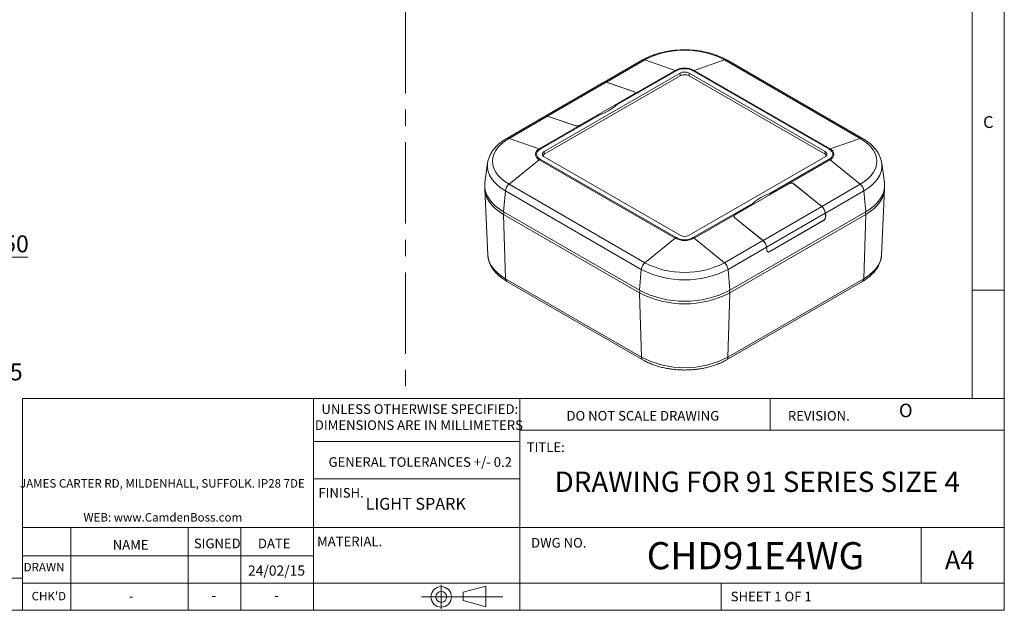
# Model space of a CAD drawing. Units: millimetres. Extents: x 5 to 292, y 5 to 205.
# Drawn here: x 138 to 292, y 5 to 97 of the extents above; entities that cross this region are included whole.
import ezdxf

# ---------------------------------------------------------------- set-up
doc = ezdxf.new("R2010")
doc.units = ezdxf.units.MM
doc.linetypes.add('CENTERX2', pattern=[20.32, 12.7, -2.54, 2.54, -2.54])
doc.styles.add('SLDTEXTSTYLE0', font='TXT', dxfattribs={"width": 0.75})
doc.styles.add('SLDTEXTSTYLE1', font='TXT', dxfattribs={"width": 0.6875})
doc.styles.add('SLDTEXTSTYLE3', font='TXT', dxfattribs={"width": 0.7})
doc.dimstyles.new('SLDDIMSTYLE1', dxfattribs={"dimtxt": 2.645833, "dimasz": 3.302, "dimexe": 0, "dimexo": 0.0625, "dimgap": 0.661458, "dimtad": 0, "dimtih": 1, "dimtoh": 1, "dimlfac": 3, "dimrnd": 1e-09, "dimzin": 12, "dimdsep": 46, "dimtxsty": 'SLDTEXTSTYLE0', "dimblk1": 'CLOSED', "dimblk2": 'CLOSED', "dimsah": 1, "dimcen": 0.09, "dimadec": 0, "dimazin": 3, "dimtfac": 1, "dimtofl": 0, "dimtmove": 0, "dimatfit": 3, "dimldrblk": 'CLOSED', "dimfxl": 0, "dimfrac": 2, "dimtolj": 1, "dimtzin": 12, "dimarcsym": 0})
doc.dimstyles.new('SLDDIMSTYLE5', dxfattribs={"dimtxt": 2.645833, "dimasz": 3.302, "dimexe": 0, "dimexo": 0.0625, "dimgap": 0.661458, "dimtad": 0, "dimtih": 1, "dimtoh": 1, "dimlfac": 3, "dimrnd": 1e-09, "dimzin": 4, "dimdsep": 46, "dimtxsty": 'SLDTEXTSTYLE0', "dimblk1": 'NONE', "dimblk2": 'CLOSED', "dimsah": 1, "dimcen": 0, "dimadec": 0, "dimazin": 1, "dimtfac": 1, "dimtmove": 0, "dimatfit": 3, "dimldrblk": 'NONE', "dimfxl": 0, "dimfrac": 2, "dimtolj": 1, "dimtzin": 12, "dimarcsym": 0})

# ---------------------------------------------------------------- blocks, each defined once
blk = doc.blocks.new('SW_NOTE_0')
at = {"color": 0, "linetype": 'Continuous', "lineweight": 0, "char_height": 1.5, "attachment_point": 2, "style": 'SLDTEXTSTYLE0'}
for s, insert in [('UNLESS OTHERWISE SPECIFIED:', (14.18, 1.93)), ('DIMENSIONS ARE IN MILLIMETERS', (14.04, -0.57))]:
    blk.add_mtext(s, dxfattribs=dict(at, insert=insert))
blk = doc.blocks.new('SW_NOTE_1')
at = {"color": 0, "linetype": 'Continuous', "lineweight": 0, "char_height": 1.3229, "attachment_point": 2, "style": 'SLDTEXTSTYLE3'}
for s, insert in [('JAMES CARTER RD, MILDENHALL, SUFFOLK. IP28 7DE', (18.73, 1.71)), ('WEB: www.CamdenBoss.com', (18.8, -3.59))]:
    blk.add_mtext(s, dxfattribs=dict(at, insert=insert))
blk = doc.blocks.new('_CLOSED')
at = {"color": 0, "linetype": 'ByBlock', "lineweight": -2}
for p, q in [((-1, 0.166667), (0, 0)), ((-1, 0.166667), (-1, -0.166667)), ((0, 0), (-1, -0.166667)), ((0, 0), (-1, 0))]:
    blk.add_line(p, q, dxfattribs=at)
blk = doc.blocks.new('_D_27')
at = {"color": 7, "linetype": 'Continuous', "lineweight": 0}
for p, q in [((118.2, 49.46), (127.09, 60.12)), ((127.09, 60.12), (139.51, 60.12)), ((117.45, 48.56), (118.2, 49.46))]:
    blk.add_line(p, q, dxfattribs=at)
at = {"color": 7, "linetype": 'Continuous', "lineweight": 0, "xscale": 3.302, "yscale": 3.302, "rotation": 230.1934958843372}
blk.add_blockref('_CLOSED', (118.2, 49.46, 2.67), dxfattribs=at)
at = {"color": 7, "linetype": 'Continuous', "lineweight": 0, "char_height": 2.646, "attachment_point": 1, "style": 'SLDTEXTSTYLE0'}
for s, insert in [('%%c', (128.68, 63.53)), ('3.50', (132.67, 63.53))]:
    blk.add_mtext(s, dxfattribs=dict(at, insert=insert))
blk = doc.blocks.new('_NONE')
blk = doc.blocks.new('_D_29')
at = {"color": 7, "linetype": 'Continuous', "lineweight": 0}
for p, q in [((117, 51.88), (135.1, 51.88)), ((134.1, 51.88), (134.1, 44.33)), ((134.1, 21.13), (134.1, 40.13)), ((117, 21.13), (135.1, 21.13))]:
    blk.add_line(p, q, dxfattribs=at)
at = {"color": 7, "linetype": 'Continuous', "lineweight": 0, "xscale": 3.302, "yscale": 3.302}
for p, rotation in [((134.1, 51.88, 2.67), 90.00000000000044), ((134.1, 21.13, 2.67), 270.0000000000004)]:
    blk.add_blockref('_CLOSED', p, dxfattribs=dict(at, rotation=rotation))
at = {"color": 7, "linetype": 'Continuous', "lineweight": 0, "insert": (129.7, 43.54), "char_height": 2.646, "attachment_point": 1, "style": 'SLDTEXTSTYLE0'}
blk.add_mtext('92.25', dxfattribs=at)

msp = doc.modelspace()

# ---------------------------------------------------------------- linework, layer by layer
at = {"color": 7, "linetype": 'Continuous', "lineweight": 0}
for p, q in [((292, 77.25), (292, 205)), ((287, 60.25), (287, 200)), ((292, 5), (292, 77.25)), ((287, 60.25), (287, 55)), ((287, 55), (292, 55)), ((287, 55), (287, 38.0853)), ((292, 38.0853), (138.6727, 38.0853)), ((138.6727, 38.0853), (138.6727, 5)), ((184.128, 5), (184.128, 38.0853)), ((216.3755, 38.0853), (216.3755, 5)), ((255.4326, 33.1222), (255.4326, 38.0853)), ((292, 33.1222), (216.3755, 33.1222)), ((184.128, 31.3732), (216.3755, 31.3732)), ((216.3755, 25.5474), (184.128, 25.5474)), ((159.4, 17.9475), (138.6727, 17.9475)), ((146.22, 17.9475), (146.22, 5)), ((159.4, 17.9475), (292, 17.9475)), ((164.5737, 17.9475), (164.5737, 5)), ((172.8071, 17.9475), (172.8071, 5)), ((279, 9.25), (279, 17.9475)), ((172.8071, 13.5), (138.6727, 13.5)), ((172.8071, 13.5), (184.128, 13.5)), ((104.8, 10), (138.6727, 10)), ((138.6727, 9.25), (292, 9.25)), ((247.8, 5), (247.8, 9.25)), ((211.0459, 8.7696), (207.5014, 7.8199)), ((207.5014, 6.5117), (207.5014, 7.8199)), ((211.0459, 8.7696), (211.0459, 5.5619)), ((211.0459, 5.5619), (207.5014, 6.5117)), ((5, 5), (292, 5))]:
    msp.add_line(p, q, dxfattribs=at)
at = {"color": 7, "linetype": 'CENTERX2', "lineweight": 0}
for p, q in [((198.5, 200), (198.5, 37.8158)), ((204.0795, 8.9614), (204.0795, 5.2227)), ((200.9934, 7.0974), (215.0192, 7.0974))]:
    msp.add_line(p, q, dxfattribs=at)
at = {"color": 7, "linetype": 'Continuous', "lineweight": 15}
for p, q in [((235.5171, 90.9092), (229.5067, 87.4395)), ((229.868, 87.4542), (235.8784, 90.9239)), ((235.8784, 90.9239), (240.6061, 89.2866)), ((243.5718, 89.2866), (248.2994, 90.9239)), ((248.2994, 90.9239), (269.5126, 78.6778)), ((269.8739, 78.6631), (248.6607, 90.9092)), ((231.4081, 83.8324), (240.7447, 89.2224)), ((240.6061, 89.2866), (234.2421, 85.6127)), ((243.4331, 89.2224), (264.6463, 76.9762)), ((264.785, 77.0404), (243.5718, 89.2866)), ((220.1686, 76.6085), (241.3818, 88.8546)), ((241.3818, 88.4463), (220.1686, 76.2002)), ((241.3818, 88.4463), (241.3818, 88.8546)), ((242.796, 88.8546), (264.0092, 76.6085)), ((242.796, 88.4463), (242.796, 88.8546)), ((264.0092, 76.2002), (242.796, 88.4463)), ((229.4891, 87.4293), (220.332, 82.143)), ((220.6933, 82.1577), (229.8503, 87.444)), ((229.8503, 87.444), (234.2421, 85.923)), ((234.2421, 85.9393), (229.868, 87.4542)), ((234.2421, 85.6291), (225.7215, 80.7102)), ((231.7672, 84.184), (234.2421, 85.6127)), ((234.3739, 85.7357), (234.3739, 85.7912)), ((220.3144, 82.1328), (214.3039, 78.6631)), ((214.6652, 78.6778), (220.6756, 82.1475)), ((219.5315, 76.9762), (228.8682, 82.3662)), ((220.6756, 82.1475), (225.0497, 80.6326)), ((225.0851, 80.6367), (220.6933, 82.1577)), ((225.7568, 80.7143), (228.2317, 82.143)), ((225.7568, 80.7143), (219.3929, 77.0404)), ((219.3929, 77.0404), (214.6652, 78.6778)), ((269.5126, 78.6778), (264.785, 77.0404)), ((240.7447, 63.1781), (219.5315, 75.4243)), ((220.1686, 76.2002), (220.1686, 76.6085)), ((241.3818, 63.5459), (220.1686, 75.7921)), ((264.0092, 75.7921), (242.796, 63.5459)), ((264.6463, 75.4243), (255.3097, 70.0343)), ((264.0092, 76.2002), (264.0092, 76.6085)), ((211.3246, 74.8165), (210.9066, 71.7545)), ((211.3192, 74.775), (211.3246, 74.8165)), ((219.3929, 75.3284), (214.6652, 71.5073)), ((240.6061, 63.0822), (219.3929, 75.3284)), ((264.785, 75.3284), (258.4211, 71.6545)), ((269.5126, 71.5073), (264.785, 75.3284)), ((273.2712, 71.7545), (272.8533, 74.8165)), ((210.8792, 70.7416), (211.3433, 60.5116)), ((235.8784, 59.2612), (214.6652, 71.5073)), ((249.9358, 66.7316), (258.4564, 71.6504)), ((255.9462, 70.2258), (258.4211, 71.6545)), ((259.0928, 71.5769), (263.4846, 68.0274)), ((259.1282, 71.5729), (263.5022, 68.0376)), ((269.5126, 71.5073), (263.5022, 68.0376)), ((272.8345, 60.5116), (273.2987, 70.7416)), ((214.1011, 70.4711), (213.8047, 67.219)), ((235.3143, 58.225), (214.1011, 70.4711)), ((255.9462, 70.2013), (255.9462, 70.2258)), ((270.0768, 70.4711), (264.0663, 67.0014)), ((270.3732, 67.219), (270.0768, 70.4711)), ((252.7698, 68.5681), (243.4331, 63.1781)), ((249.9358, 66.7561), (252.4106, 68.1848)), ((252.4106, 68.1848), (252.4106, 68.1603)), ((263.4846, 68.0274), (254.3275, 62.7411)), ((213.8047, 67.219), (235.0179, 54.9729)), ((213.8047, 66.8107), (235.0179, 54.5646)), ((214.133, 56.7633), (213.8047, 66.8107)), ((249.9358, 66.7561), (243.5718, 63.0822)), ((249.16, 54.9729), (270.3732, 67.219)), ((249.16, 54.5646), (270.3732, 66.8107)), ((249.804, 66.5264), (249.804, 66.4431)), ((254.3275, 62.7411), (249.9358, 66.2907)), ((254.3099, 62.7309), (249.9358, 66.2662)), ((254.8916, 61.7049), (264.0487, 66.9912)), ((264.0487, 66.9912), (264.0957, 66.4756)), ((264.0663, 67.0014), (264.1114, 66.5073)), ((270.3732, 66.8107), (270.0449, 56.7633)), ((263.8128, 65.904), (255.2922, 60.9852)), ((263.7971, 65.8723), (255.3118, 60.9738)), ((240.6061, 63.0822), (235.8784, 59.2612)), ((243.5718, 63.0822), (248.2994, 59.2612)), ((254.3099, 62.7309), (248.2994, 59.2612)), ((254.874, 61.6947), (248.8636, 58.225)), ((254.874, 61.6947), (254.919, 61.2007)), ((254.9386, 61.1893), (254.8916, 61.7049)), ((254.9901, 61.0074), (255.0569, 60.9688)), ((235.3143, 58.225), (235.0179, 54.9729)), ((248.8636, 58.225), (249.16, 54.9729)), ((235.3462, 44.5171), (214.133, 56.7633)), ((214.3397, 56.3354), (235.5529, 44.0892)), ((248.625, 44.0892), (269.8382, 56.3354)), ((270.0449, 56.7633), (248.8317, 44.5171)), ((235.0179, 54.5646), (235.3462, 44.5171)), ((248.8317, 44.5171), (249.16, 54.5646))]:
    msp.add_line(p, q, dxfattribs=at)
at = {"color": 8, "linetype": 'Continuous', "lineweight": 15}
for p, q in [((234.2421, 85.923), (234.2421, 85.9393)), ((234.2421, 85.6127), (234.2421, 85.6291)), ((225.0851, 80.6219), (225.0851, 80.6367)), ((225.7215, 80.7102), (225.7215, 80.6954)), ((258.4211, 71.6545), (258.4211, 71.63)), ((259.1282, 71.5484), (259.1282, 71.5729)), ((213.9225, 67.1509), (213.8047, 66.8107)), ((249.9358, 66.7316), (249.9358, 66.7561)), ((249.9358, 66.2662), (249.9358, 66.2907)), ((264.1114, 66.5073), (264.0917, 66.5186)), ((270.2554, 67.1509), (270.3732, 66.8107)), ((263.7775, 65.8836), (263.7971, 65.8723)), ((254.9386, 61.1893), (254.919, 61.2007)), ((255.3118, 60.9738), (255.2922, 60.9851)), ((235.1361, 54.9057), (235.0179, 54.5646)), ((249.0418, 54.9057), (249.16, 54.5646))]:
    msp.add_line(p, q, dxfattribs=at)
at = {"color": 7, "linetype": 'Continuous', "lineweight": 15, "flags": 128}
for points in [[(214.6652, 71.5073), (214.0089, 71.9313), (213.439, 72.395), (212.9625, 72.8926), (212.5856, 73.4179), (212.313, 73.9643), (212.148, 74.5248), (212.0928, 75.0925), (212.148, 75.6602), (212.313, 76.2208), (212.5856, 76.7672), (212.9625, 77.2925), (213.439, 77.7901), (214.0089, 78.2538), (214.6652, 78.6778)], [(269.5126, 78.6778), (270.169, 78.2538), (270.7389, 77.7901), (271.2153, 77.2925), (271.5923, 76.7672), (271.8649, 76.2208), (272.0299, 75.6602), (272.0851, 75.0925), (272.0299, 74.5248), (271.8649, 73.9643), (271.5923, 73.4179), (271.2153, 72.8926), (270.7389, 72.395), (270.169, 71.9313), (269.5126, 71.5073)], [(213.8047, 66.8107), (213.1043, 67.2598), (212.489, 67.7486), (211.9657, 68.2719), (211.5399, 68.8239), (211.2165, 69.3986), (210.9989, 69.9897), (210.8894, 70.5906), (210.882, 71.0969)], [(210.9066, 71.7545), (210.8894, 71.6031), (210.8894, 70.9989), (210.9989, 70.3979), (211.2165, 69.8069), (211.5399, 69.2322), (211.9657, 68.6802), (212.489, 68.1569), (213.1043, 67.668), (213.8047, 67.219)], [(270.3732, 67.219), (271.0736, 67.668), (271.6888, 68.1569), (272.2122, 68.6802), (272.6379, 69.2322), (272.9614, 69.8069), (273.179, 70.3979), (273.2884, 70.9989), (273.2884, 71.6031), (273.2712, 71.7545)], [(273.2959, 71.0969), (273.2884, 70.5906), (273.179, 69.9897), (272.9614, 69.3986), (272.6379, 68.8239), (272.2122, 68.2719), (271.6888, 67.7486), (271.0736, 67.2598), (270.3732, 66.8107)]]:
    msp.add_lwpolyline(points, dxfattribs=at)
at = {"color": 8, "linetype": 'Continuous', "lineweight": 15, "flags": 128}
for points in [[(214.1011, 70.4711), (213.4301, 70.9014), (212.8406, 71.3697), (212.3392, 71.8711), (211.9313, 72.3999), (211.6214, 72.9505), (211.4129, 73.5168), (211.3081, 74.0926), (211.3081, 74.6715), (211.3192, 74.775)], [(272.852, 74.8259), (272.8698, 74.6715), (272.8698, 74.0926), (272.7649, 73.5168), (272.5564, 72.9505), (272.2465, 72.3999), (271.8387, 71.8711), (271.3372, 71.3697), (270.7478, 70.9014), (270.0768, 70.4711)], [(214.133, 56.7633), (213.4204, 57.2236), (212.8017, 57.727), (212.2844, 58.2673), (211.8752, 58.8376), (211.5791, 59.4308), (211.4, 60.0394), (211.3433, 60.5116)], [(272.8345, 60.5116), (272.7778, 60.0394), (272.5987, 59.4308), (272.3027, 58.8376), (271.8935, 58.2673), (271.3762, 57.727), (270.7574, 57.2236), (270.0449, 56.7633)]]:
    msp.add_lwpolyline(points, dxfattribs=at)
at = {"color": 7, "linetype": 'Continuous', "lineweight": 0}
for radius in [1.6039, 0.8537]:
    msp.add_circle((204.0795, 7.0974), radius, dxfattribs=at)
at = {"color": 7, "linetype": 'Continuous', "lineweight": 15}
for centre, radius, start, end in [((242.0889, 79.0151), 13.4309, 62.457637, 117.542363), ((242.0889, 86.4246), 3.2233, 62.609672, 117.390328), ((240.338, 88.5256), 0.8068, 59.7244, 70.592646), ((243.8399, 88.5256), 0.8068, 109.407354, 120.2756), ((242.0889, 87.4899), 1.537, 62.609672, 117.390328), ((242.0889, 87.0816), 1.537, 62.609672, 117.390328), ((229.6855, 87.0489), 0.4281, 67.350195, 117.306805), ((229.7031, 87.0591), 0.4281, 67.350195, 117.306805), ((226.4573, 89.4754), 7.5069, 288.73263, 311.261993), ((220.5108, 81.7524), 0.4281, 67.350195, 117.306805), ((220.5284, 81.7626), 0.4281, 67.350195, 117.306805), ((219.7178, 76.1844), 0.9156, 110.783421, 249.216579), ((219.1248, 76.2795), 0.8068, 59.7244, 70.592646), ((265.0531, 76.2795), 0.8068, 109.407354, 120.2756), ((264.4601, 76.1844), 0.9156, 290.783421, 69.216579), ((220.0764, 74.4882), 1.0831, 120.204627, 129.133305), ((220.3236, 76.2003), 0.4366, 110.783421, 249.216579), ((220.4667, 75.637), 0.6373, 117.892912, 145.695301), ((263.8543, 76.2003), 0.4366, 290.783421, 69.216579), ((263.7111, 75.637), 0.6373, 34.304699, 62.107088), ((264.1014, 74.4882), 1.0831, 50.866695, 59.795373), ((215.6895, 70.278), 1.6, 129.801602, 173.069027), ((268.4884, 70.278), 1.6, 6.930973, 50.198398), ((257.7206, 62.9252), 7.5069, 108.73263, 131.261993), ((262.4603, 66.7981), 1.6, 6.930973, 50.198398), ((262.478, 66.8083), 1.6, 6.930973, 50.198398), ((241.2896, 62.2421), 1.0831, 120.204627, 129.133305), ((242.0889, 65.9442), 3.2233, 242.609672, 297.390328), ((242.0889, 64.9106), 1.537, 242.609672, 297.390328), ((242.8882, 62.2421), 1.0831, 50.866695, 59.795373), ((253.2856, 61.5017), 1.6, 6.930973, 50.198398), ((253.3033, 61.5119), 1.6, 6.930973, 50.198398), ((236.9027, 58.0319), 1.6, 129.801602, 173.069027), ((242.0889, 71.1699), 13.4309, 242.457637, 297.542363), ((247.2752, 58.0319), 1.6, 6.930973, 50.198398), ((242.0889, 71.2547), 14.6856, 242.528433, 297.471567), ((242.0889, 68.5727), 15.3283, 242.528433, 297.471567), ((242.0889, 68.1644), 15.3283, 242.528433, 297.471567), ((242.0889, 57.4465), 14.5819, 242.457637, 297.542363)]:
    msp.add_arc(centre, radius, start, end, dxfattribs=at)
at = {"color": 8, "linetype": 'Continuous', "lineweight": 15}
for centre, radius, start, end in [((235.7135, 90.5285), 0.4284, 67.358824, 117.153278), ((248.4643, 90.5288), 0.4281, 62.693195, 112.649805), ((214.5003, 78.2824), 0.4284, 67.358824, 117.153278), ((269.6777, 78.2817), 0.4291, 63.259238, 112.617852), ((214.6187, 56.734), 0.4866, 176.552029, 235.005973), ((269.5591, 56.734), 0.4866, 304.994027, 3.447971), ((235.8308, 44.4876), 0.4855, 176.514932, 235.460025), ((248.3464, 44.4878), 0.4862, 304.813129, 3.46278)]:
    msp.add_arc(centre, radius, start, end, dxfattribs=at)
at = {"color": 7, "linetype": 'Continuous', "lineweight": 15}
for centre, major_axis, ratio, start_param, end_param in [((233.8886, 85.7352), (0.4989, 0.0729), 0.45414823, 5.43152291, 7.00231924), ((233.9239, 85.7393), (0.449, 0.0656), 0.45414823, 5.43152291, 7.00231924), ((225.4033, 80.8367), (0.4989, 0.0729), 0.45414823, 3.86072658, 5.43152291), ((225.4033, 80.8204), (0.449, 0.0656), 0.45414823, 3.86072658, 5.43152291), ((258.7746, 71.3688), (0.4947, -0.1074), 0.67581856, 0.93110233, 2.50189866), ((258.7746, 71.3933), (0.4452, -0.0967), 0.67581856, 0.93110233, 2.50189866), ((250.254, 66.4744), (0.4452, -0.0967), 0.67581856, 2.50189866, 4.07269499), ((250.2893, 66.4703), (0.4947, -0.1074), 0.67581856, 2.50189866, 4.07269499), ((263.7578, 66.3032), (0.2025, 0.4591), 0.63709017, 3.85789673, 5.42869306), ((263.7775, 66.2919), (0.1823, 0.4131), 0.63709017, 3.85789673, 5.42869306), ((255.2726, 61.4048), (0.2025, 0.4591), 0.63709017, 2.2871004, 3.85789673), ((255.2568, 61.373), (0.1823, 0.4131), 0.63709017, 2.2871004, 3.85789673)]:
    msp.add_ellipse(centre, major_axis=major_axis, ratio=ratio, start_param=start_param, end_param=end_param, dxfattribs=at)
for points, knots in [([(242.0889, 92.4951), (241.7668, 92.4897), (241.3137, 92.4822), (240.6489, 92.432), (240.0855, 92.372), (239.4249, 92.2721), (238.7472, 92.1375), (238.0591, 91.9642), (237.3758, 91.7522), (236.7098, 91.5008), (236.0833, 91.2219), (235.7025, 91.0101), (235.5193, 90.9082)], [0, 0, 0, 0, 0.133570504, 0.187892367, 0.27781202, 0.370811226, 0.470196581, 0.573469867, 0.679653448, 0.787988351, 0.897964775, 1, 1, 1, 1]), ([(248.6538, 90.9045), (248.5364, 90.9735), (248.2065, 91.1678), (247.609, 91.4422), (246.8764, 91.7286), (246.1141, 91.9671), (245.343, 92.1584), (244.5901, 92.3007), (243.9228, 92.3924), (243.317, 92.4504), (242.7271, 92.4874), (242.3101, 92.4924), (242.0889, 92.4951)], [0, 0, 0, 0, 0.066966674, 0.18831154, 0.308590208, 0.427303058, 0.543367263, 0.653870022, 0.754175956, 0.827003568, 0.908275238, 1, 1, 1, 1]), ([(243.4331, 89.2224), (243.0766, 89.4282), (242.5931, 89.5438), (241.5848, 89.5438), (241.1012, 89.4282), (240.7447, 89.2224)], [0, 0, 0, 0, 0.5, 0.5, 1, 1, 1, 1]), ([(214.3061, 78.6621), (214.2892, 78.6531), (214.0673, 78.5346), (213.6809, 78.2743), (213.1552, 77.8789), (212.6864, 77.446), (212.2739, 76.9818), (211.9257, 76.4868), (211.6439, 75.9638), (211.4449, 75.4147), (211.3378, 75.0116), (211.3249, 74.7926), (211.3233, 74.7663)], [0, 0, 0, 0, 0.00983825, 0.12955031, 0.25013853, 0.37135408, 0.492993, 0.61488544, 0.73698962, 0.85952916, 0.98312056, 1, 1, 1, 1]), ([(272.8451, 74.827), (272.8425, 74.8612), (272.8236, 75.1049), (272.6973, 75.5338), (272.468, 76.1041), (272.1552, 76.6395), (271.7652, 77.1515), (271.3007, 77.6352), (270.7645, 78.083), (270.2848, 78.4254), (269.9659, 78.6032), (269.867, 78.6583)], [0, 0, 0, 0, 0.022271698, 0.158500822, 0.284992742, 0.413526198, 0.543928505, 0.675652891, 0.808015595, 0.940411936, 1, 1, 1, 1]), ([(211.3524, 60.4923), (211.3627, 60.3351), (211.3868, 59.9681), (211.537, 59.4185), (211.775, 58.8504), (212.0908, 58.3174), (212.485, 57.8082), (212.9528, 57.3276), (213.4924, 56.8835), (213.9592, 56.5533), (214.2629, 56.3859), (214.3463, 56.3399)], [0, 0, 0, 0, 0.095559286, 0.222976787, 0.341141269, 0.461227021, 0.583046167, 0.706069281, 0.829651778, 0.953232055, 1, 1, 1, 1]), ([(269.8358, 56.3368), (269.8576, 56.3484), (270.0837, 56.4694), (270.473, 56.7324), (270.9958, 57.1278), (271.4617, 57.5606), (271.8711, 58.0248), (272.2163, 58.5196), (272.4938, 59.0424), (272.6927, 59.5909), (272.8069, 60.0753), (272.8181, 60.3763), (272.8221, 60.4847)], [0, 0, 0, 0, 0.012070254, 0.125479941, 0.239716995, 0.354544889, 0.469768392, 0.58522681, 0.700886071, 0.816971158, 0.93408623, 1, 1, 1, 1]), ([(235.5595, 44.0938), (235.6924, 44.0164), (236.0384, 43.815), (236.6531, 43.5358), (237.3865, 43.2539), (238.148, 43.0197), (238.9162, 42.8331), (239.6594, 42.6961), (240.3182, 42.608), (240.9215, 42.5521), (241.4932, 42.5184), (241.8909, 42.5141), (242.0889, 42.5119)], [0, 0, 0, 0, 0.07590919, 0.19751211, 0.3180075, 0.43686066, 0.55289066, 0.66284089, 0.76060046, 0.83412413, 0.91739453, 1, 1, 1, 1]), ([(242.0889, 42.5119), (242.4102, 42.5173), (242.8621, 42.5248), (243.525, 42.575), (244.0869, 42.635), (244.7456, 42.7349), (245.4213, 42.8695), (246.1072, 43.0429), (246.7882, 43.2548), (247.4518, 43.5062), (248.0707, 43.7825), (248.445, 43.9915), (248.6226, 44.0907)], [0, 0, 0, 0, 0.13393649, 0.18841008, 0.27857928, 0.37183486, 0.47149261, 0.57504719, 0.68151862, 0.79014631, 0.90041965, 1, 1, 1, 1])]:
    msp.add_open_spline(points, degree=3, knots=knots, dxfattribs=at)
for points in [[(231.7672, 84.184), (231.6573, 84.0709), (231.5376, 83.9519), (231.4081, 83.8324)], [(228.8682, 82.3662), (228.6613, 82.2914), (228.4491, 82.2189), (228.2317, 82.143)], [(219.5315, 76.9762), (218.7897, 76.548), (218.7897, 75.8525), (219.5315, 75.4243)], [(264.6463, 75.4243), (265.3882, 75.8525), (265.3882, 76.548), (264.6463, 76.9762)], [(255.3097, 70.0343), (255.5165, 70.1091), (255.7288, 70.1748), (255.9462, 70.2258)], [(252.4106, 68.1848), (252.5206, 68.3227), (252.6403, 68.4487), (252.7698, 68.5681)], [(240.7447, 63.1781), (241.4866, 62.7499), (242.6913, 62.7499), (243.4331, 63.1781)]]:
    msp.add_open_spline(points, degree=3, dxfattribs=at)

# ---------------------------------------------------------------- block references
at = {"color": 7, "linetype": 'Continuous', "lineweight": 0}
for name, p in [('SW_NOTE_0', (186.5526, 35.2322)), ('SW_NOTE_1', (141.8108, 23.7673))]:
    msp.add_blockref(name, p, dxfattribs=at)

# ---------------------------------------------------------------- texts
for s, insert, char_height, attachment_point, style in [('C', (288.6927, 82.1496), 1.8521, 1, 'SLDTEXTSTYLE0'), ('O', (276.6168, 37.256), 2.1167, 2, 'SLDTEXTSTYLE0'), ('DO NOT SCALE DRAWING', (223.6339, 36.1179), 1.5, 1, 'SLDTEXTSTYLE0'), ('REVISION.', (258.2025, 36.1179), 1.5, 1, 'SLDTEXTSTYLE0'), ('TITLE:', (217.4227, 31.2172), 1.5, 1, 'SLDTEXTSTYLE0'), ('GENERAL TOLERANCES +/- 0.2', (200.7973, 28.8996), 1.5, 2, 'SLDTEXTSTYLE0'), ('DRAWING FOR 91 SERIES SIZE 4', (253.4251, 26.6547), 3.175, 2, 'SLDTEXTSTYLE0'), ('FINISH.', (184.896, 24.0891), 1.5, 1, 'SLDTEXTSTYLE0'), ('LIGHT SPARK', (200.0984, 22.5545), 1.852083, 2, 'SLDTEXTSTYLE0'), ('NAME', (152.7882, 15.9779), 1.5, 1, 'SLDTEXTSTYLE0'), ('SIGNED', (165.4423, 16.1866), 1.5, 1, 'SLDTEXTSTYLE0'), ('DATE', (175.461, 16.1866), 1.5, 1, 'SLDTEXTSTYLE0'), ('MATERIAL.', (184.6947, 16.5024), 1.5, 1, 'SLDTEXTSTYLE0'), ('DWG NO.', (218.112, 16.2987), 1.5, 1, 'SLDTEXTSTYLE0'), ('CHD91E4WG', (253.1383, 15.6478), 4.23333, 2, 'SLDTEXTSTYLE0'), ('A4', (282.7241, 14.332), 2.91042, 1, 'SLDTEXTSTYLE0'), ('DRAWN', (138.8722, 12.3999), 1.32292, 1, 'SLDTEXTSTYLE0'), ('24/02/15', (178.361, 11.9948), 1.5875, 2, 'SLDTEXTSTYLE0'), ("CHK'D", (140.1185, 7.8727), 1.32292, 1, 'SLDTEXTSTYLE0'), ('SHEET 1 OF 1', (249.2783, 7.9001), 1.5, 1, 'SLDTEXTSTYLE1'), ('-', (155.6695, 7.8727), 1.3229, 2, 'SLDTEXTSTYLE0'), ('-', (168.587, 8.1259), 1.5875, 2, 'SLDTEXTSTYLE0'), ('-', (178.3847, 8.1259), 1.5875, 2, 'SLDTEXTSTYLE0')]:
    msp.add_mtext(s, dxfattribs=dict(at, insert=insert, char_height=char_height, attachment_point=attachment_point, style=style))

# ---------------------------------------------------------------- dimensions: what is measured, and where the dimension line sits
dim = msp.add_diameter_dim_2p(p1=(117.4549, 48.5596), p2=(118.2018, 49.4559), dimstyle='SLDDIMSTYLE5', dxfattribs=at)
dim.commit()
dim.dimension.update_dxf_attribs({"geometry": '_D_27', "text_midpoint": (134.0954, 62.276), "dimtype": 163})
dim = msp.add_linear_dim(base=(134.0954, 21.1321), p1=(115.995, 51.8834), p2=(115.995, 21.1321), angle=90, dimstyle='SLDDIMSTYLE1', dxfattribs=at)
dim.commit()
dim.dimension.update_dxf_attribs({"geometry": '_D_29', "text_midpoint": (134.0954, 42.2312), "dimtype": 160})

doc.saveas('drawing.dxf')
